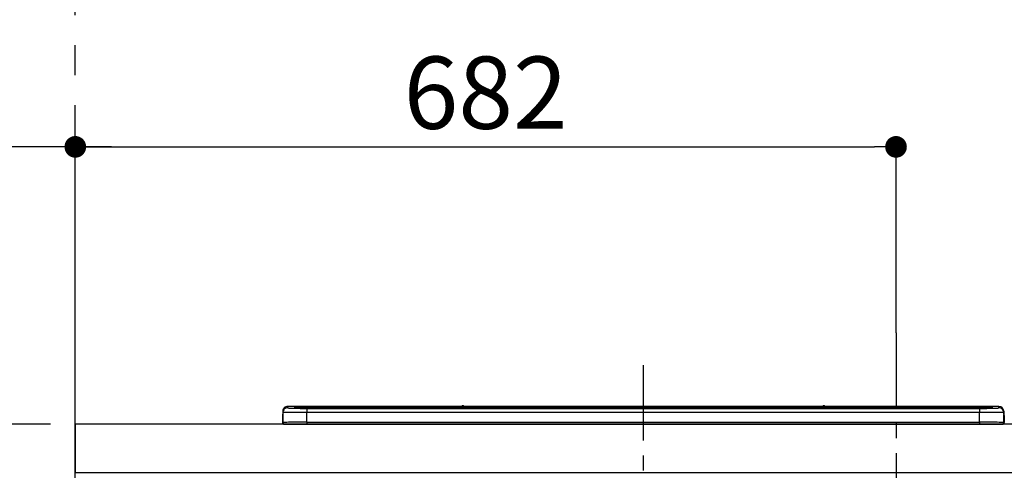
# Model space of a CAD drawing. Extents: x 27948 to 54421, y -13 to 8857.
# Drawn here: x 43572 to 44390, y 2885 to 3259 of the extents above; entities that cross this region are included whole.
import ezdxf

# ---------------------------------------------------------------- set-up
doc = ezdxf.new("R2010")
doc.units = 0
doc.header["$LTSCALE"] = 50
doc.header["$MEASUREMENT"] = 0
doc.linetypes.add('CENTER', pattern=[2, 1.25, -0.25, 0.25, -0.25])
doc.layers.get('0').update_dxf_attribs({"linetype": 'CONTINUOUS'})
doc.layers.get('DEFPOINTS').update_dxf_attribs({"color": 146, "linetype": 'CONTINUOUS'})
for name, color, linetype in [('111-壁仕上', 3, 'CONTINUOUS'), ('126-甲板', 2, 'CONTINUOUS'), ('150-機器', 8, 'CONTINUOUS'), ('166-寸法B', 11, 'CONTINUOUS')]:
    doc.layers.add(name, color=color, linetype=linetype)
doc.styles.add('KH001', font='txt')
doc.dimstyles.new('KH1xx030', dxfattribs={"dimscale": 30, "dimtxt": 2, "dimasz": 0.6, "dimexe": 0.3, "dimexo": 1.2, "dimgap": 0.5, "dimtad": 3, "dimdec": 1, "dimdsep": 46, "dimlunit": 6, "dimtxsty": 'KH001', "dimblk": 'DOT', "dimcen": 1, "dimdle": 1, "dimclrd": 256, "dimclre": 256, "dimclrt": 256, "dimadec": 0, "dimazin": 0, "dimtfac": 1, "dimtdec": 1, "dimtix": 1, "dimtmove": 2, "dimatfit": 3, "dimldrblk": 'CLOSEDBLANK', "dimfxl": 1, "dimtolj": 1, "dimtzin": 0, "dimlwd": -1, "dimlwe": -1, "dimarcsym": 0})

# ---------------------------------------------------------------- blocks, each defined once
blk = doc.blocks.new('_Dot')
at = {"color": 0, "linetype": 'ByBlock', "lineweight": -2}
blk.add_line((-0.5, 0), (-1, 0), dxfattribs=at)
at = {"color": 0, "linetype": 'ByBlock', "const_width": 0.5}
blk.add_lwpolyline([(-0.25, 0, 1), (0.25, 0, 1)], format="xyb", close=True, dxfattribs=at)
blk = doc.blocks.new('*D84')
at = {"layer": '166-寸法B', "transparency": 16777216}
for p, q in [((43617.91, 2959.05), (43617.91, 3162.55)), ((44299.91, 2999.03), (44299.91, 3162.55)), ((43635.91, 3153.55), (44281.91, 3153.55))]:
    blk.add_line(p, q, dxfattribs=at)
at = {"layer": 'DEFPOINTS', "color": 0, "transparency": 16777216}
for p in [(44299.91, 3153.55), (44299.91, 2963.03), (43617.91, 2923.05)]:
    blk.add_point(p, dxfattribs=at)
at = {"layer": '166-寸法B', "transparency": 16777216, "xscale": 18, "yscale": 18, "zscale": 18, "rotation": 180}
blk.add_blockref('_Dot', (43617.91, 3153.55), dxfattribs=at)
at = {"layer": '166-寸法B', "transparency": 16777216, "xscale": 18, "yscale": 18, "zscale": 18}
blk.add_blockref('_Dot', (44299.91, 3153.55), dxfattribs=at)
at = {"layer": '166-寸法B', "transparency": 16777216, "insert": (43958.91, 3198.55), "char_height": 60, "attachment_point": 5, "style": 'KH001'}
blk.add_mtext('\\A1;682', dxfattribs=at)
blk = doc.blocks.new('_ClosedBlank')
at = {"color": 0, "linetype": 'ByBlock', "lineweight": -2}
for p, q in [((-1, 0.167), (0, 0)), ((-1, 0.167), (-1, -0.167)), ((0, 0), (-1, -0.167))]:
    blk.add_line(p, q, dxfattribs=at)
blk = doc.blocks.new('HT-F6S_S')
at = {"layer": '150-機器', "color": 161, "linetype": 'CENTER'}
blk.add_line((0, 49.1), (0, -286.92), dxfattribs=at)
at = {"layer": '150-機器', "color": 13, "linetype": 'Continuous'}
for p, q in [((-299.5, 10.93), (-299.5, 9.68)), ((-299.5, 9.68), (-299.5, 1.5)), ((-295.5, 13.68), (-295.5, 14.93)), ((-150.73, 14.93), (-295.5, 14.93)), ((-150.73, 14.93), (-295.5, 14.93)), ((-295.5, 14.93), (-295.5, 14.93)), ((-290, 14.71), (-290, 13.69)), ((-290, 13.69), (-289.9, 13.68)), ((-289.9, 13.68), (-289.9, 13.68)), ((-289.5, 13.61), (-289.5, 14.21)), ((-289.5, 13.61), (-289.5, 14.21)), ((-284.5, 14.86), (-284.5, 14.36)), ((-284.5, 14.86), (284.5, 14.86)), ((284.5, 14.36), (-284.5, 14.36)), ((-284.5, 13.83), (-284.5, 14.36)), ((234.74, 13.83), (-284, 13.83)), ((279.5, 13.42), (-279.5, 13.42)), ((-279.5, 13.42), (-279.5, 13.42)), ((279.5, 13.42), (-279.5, 13.42)), ((-279.5, 13.25), (-279.5, 9.93)), ((-279.5, 13.25), (279.5, 13.25)), ((-279.5, 1.75), (-279.5, 9.93)), ((279.5, 9.93), (-279.5, 9.93)), ((-253.25, 13.56), (-253.25, 13.42)), ((-241.25, 13.59), (-252.25, 13.59)), ((-240.25, 13.56), (-240.25, 13.42)), ((-240.25, 13.42), (-240.25, 13.56)), ((-219, 13.56), (-219, 13.42)), ((-207, 13.59), (-218, 13.59)), ((-206, 13.56), (-206, 13.42)), ((-206, 13.42), (-206, 13.56)), ((-200, 13.56), (-200, 13.42)), ((-169, 13.59), (-199, 13.59)), ((-168, 13.56), (-168, 13.42)), ((-168, 13.42), (-168, 13.56)), ((-162, 13.56), (-162, 13.42)), ((-150, 13.59), (-161, 13.59)), ((-150.69, 14.88), (-150.74, 14.89)), ((-150.74, 14.89), (-150.74, 14.89)), ((-150.52, 14.88), (-150.69, 14.88)), ((-150.28, 14.87), (-150.52, 14.88)), ((-150, 14.87), (-150.28, 14.87)), ((-149.72, 14.87), (-150, 14.87)), ((-149.48, 14.88), (-149.72, 14.87)), ((-149.31, 14.88), (-149.48, 14.88)), ((-149.26, 14.89), (-149.31, 14.88)), ((149.27, 14.93), (-149.27, 14.93)), ((149.27, 14.93), (-149.27, 14.93)), ((-149.26, 14.89), (-149.26, 14.89)), ((-149, 13.56), (-149, 13.42)), ((-149, 13.42), (-149, 13.56)), ((-120.66, 13.56), (-120.66, 13.42)), ((-108.66, 13.58), (-119.66, 13.58)), ((-107.66, 13.56), (-107.66, 13.42)), ((-107.66, 13.42), (-107.66, 13.56)), ((-101.66, 13.56), (-101.66, 13.42)), ((-89.66, 13.58), (-100.66, 13.58)), ((-88.66, 13.56), (-88.66, 13.42)), ((-88.66, 13.42), (-88.66, 13.56)), ((-82.66, 13.56), (-82.66, 13.42)), ((-70.66, 13.58), (-81.66, 13.58)), ((-69.66, 13.56), (-69.66, 13.42)), ((-69.66, 13.42), (-69.66, 13.56)), ((-63.66, 13.56), (-63.66, 13.42)), ((-32.66, 13.58), (-62.66, 13.58)), ((-31.66, 13.56), (-31.66, 13.42)), ((-31.66, 13.42), (-31.66, 13.56)), ((-25.66, 13.56), (-25.66, 13.42)), ((-13.66, 13.58), (-24.66, 13.58)), ((-12.66, 13.56), (-12.66, 13.42)), ((-12.66, 13.42), (-12.66, 13.56)), ((19.34, 13.56), (19.34, 13.42)), ((31.34, 13.58), (20.34, 13.58)), ((32.34, 13.56), (32.34, 13.42)), ((32.34, 13.42), (32.34, 13.56)), ((38.34, 13.56), (38.34, 13.42)), ((69.34, 13.58), (39.34, 13.58)), ((70.34, 13.56), (70.34, 13.42)), ((70.34, 13.42), (70.34, 13.56)), ((122.75, 13.56), (122.75, 13.42)), ((134.75, 13.58), (123.75, 13.58)), ((135.75, 13.42), (135.75, 13.56)), ((135.75, 13.56), (135.75, 13.42)), ((141.75, 13.56), (141.75, 13.42)), ((172.75, 13.58), (142.75, 13.58)), ((149.26, 14.89), (149.26, 14.89)), ((149.26, 14.89), (149.31, 14.88)), ((149.31, 14.88), (149.48, 14.88)), ((149.48, 14.88), (149.72, 14.87)), ((149.72, 14.87), (150, 14.87)), ((150, 14.87), (150.28, 14.87)), ((150.28, 14.87), (150.52, 14.88)), ((150.52, 14.88), (150.69, 14.88)), ((150.69, 14.88), (150.74, 14.89)), ((295.5, 14.93), (150.73, 14.93)), ((295.5, 14.93), (150.73, 14.93)), ((150.74, 14.89), (150.74, 14.89)), ((173.75, 13.56), (173.75, 13.42)), ((173.75, 13.42), (173.75, 13.56)), ((179.75, 13.56), (179.75, 13.42)), ((191.75, 13.58), (180.75, 13.58)), ((192.75, 13.56), (192.75, 13.42)), ((192.75, 13.42), (192.75, 13.56)), ((234.74, 13.9), (234.74, 13.51)), ((234.74, 13.51), (234.74, 13.42)), ((250.74, 13.93), (235.74, 13.93)), ((235.74, 13.48), (250.74, 13.48)), ((235.74, 13.48), (235.74, 13.42)), ((250.74, 13.48), (250.74, 13.42)), ((251.74, 13.51), (251.74, 13.9)), ((251.74, 13.9), (251.74, 13.42)), ((284, 13.83), (251.74, 13.83)), ((251.74, 13.51), (251.74, 13.42)), ((279.5, 13.42), (279.5, 13.42)), ((279.5, 13.25), (279.5, 9.93)), ((279.5, 1.75), (279.5, 9.93)), ((284.5, 14.86), (284.5, 14.36)), ((284.5, 13.83), (284.5, 14.36)), ((289.5, 13.61), (289.5, 14.21)), ((289.5, 13.61), (289.5, 14.21)), ((289.9, 13.68), (289.88, 13.68)), ((290, 13.69), (289.9, 13.68)), ((290, 13.69), (289.97, 13.68)), ((290, 14.71), (290, 13.69)), ((295.5, 13.68), (295.5, 14.93)), ((295.5, 14.93), (295.5, 14.93)), ((299.5, 10.93), (299.5, 9.68)), ((299.5, 8.69), (299.5, 10.93)), ((299.5, 9.68), (299.5, 1.5)), ((299.5, 8.69), (299.5, 7)), ((-299.9, 7.4), (-299.6, 7.4)), ((-299.9, 7.4), (-299.9, 1.5)), ((-299.6, 7.4), (-299.57, 7.73)), ((-299.6, 0.6), (-299.6, 7.4)), ((-299.57, 7.73), (-299.5, 7.97)), ((-298.4, 0), (-298, 0)), ((-298, 0), (298, 0)), ((-279.5, 1.75), (-279.5, 0)), ((-279.5, 1.75), (279.5, 1.75)), ((279.5, 1.75), (279.5, 0)), ((299.5, 7), (299.5, 1.5)), ((299.6, 0.6), (299.6, 7.4)), ((299.9, 7.4), (299.6, 7.4)), ((299.9, 7.4), (299.9, 1.5)), ((299.9, 7.4), (299.9, 7.4)), ((299.9, 1.5), (299.9, 7.4)), ((299.9, 1.5), (299.9, 1.5))]:
    blk.add_line(p, q, dxfattribs=at)
for points in [[(-279.5, 9.93), (-281.99, 9.93), (-284.45, 9.92), (-286.83, 9.91), (-289.09, 9.9), (-291.2, 9.88), (-293.13, 9.86), (-294.85, 9.84), (-296.33, 9.81), (-297.55, 9.79), (-298.48, 9.76), (-299.12, 9.73), (-299.45, 9.7), (-299.5, 9.68)], [(-295.5, 13.68), (-295.38, 13.63), (-295.12, 13.59)], [(-295.12, 13.59), (-294.57, 13.54), (-293.78, 13.49), (-292.77, 13.44), (-291.55, 13.4), (-290.15, 13.36), (-288.57, 13.33), (-286.86, 13.3), (-285.03, 13.28), (-283.12, 13.27), (-281.14, 13.26), (-279.5, 13.25)], [(279.5, 13.25), (281.49, 13.26), (283.46, 13.27), (285.36, 13.28), (287.17, 13.31), (288.86, 13.33), (290.41, 13.37), (291.78, 13.41), (292.96, 13.45), (293.94, 13.5), (294.68, 13.55), (295.19, 13.6), (295.46, 13.65), (295.5, 13.68)], [(299.5, 9.68), (299.34, 9.71), (298.88, 9.74), (298.11, 9.77), (297.05, 9.8), (295.72, 9.83), (294.13, 9.85), (292.32, 9.87), (290.31, 9.89), (288.12, 9.9), (285.81, 9.92), (283.39, 9.92), (280.91, 9.93), (279.5, 9.93)], [(-279.5, 1.75), (-281.99, 1.75), (-284.45, 1.74), (-286.83, 1.73), (-289.09, 1.72), (-291.2, 1.7), (-293.13, 1.68), (-294.85, 1.66), (-296.33, 1.64), (-297.55, 1.61), (-298.48, 1.58), (-299.12, 1.55), (-299.45, 1.52), (-299.5, 1.5)], [(299.5, 1.5), (299.34, 1.53), (298.88, 1.56), (298.11, 1.59), (297.05, 1.62), (295.72, 1.65), (294.13, 1.67), (292.32, 1.69), (290.31, 1.71), (288.12, 1.73), (285.81, 1.74), (283.39, 1.75), (280.91, 1.75), (279.5, 1.75)]]:
    blk.add_lwpolyline(points, dxfattribs=at)
for centre, radius, start, end in [((-297.9, 7.4), 2, 143.13047, 179.99996), ((-295.5, 10.93), 4, 89.9901, 179.99014), ((-295.5, 9.68), 4, 89.98993, 179.99075), ((-285.88, -37.56), 52.43, 88.49188, 94.50719), ((-290, 14.21), 0.5, 0.00977, 90.00923), ((-282.09, 117.05), 103.66, 265.64518, 271.43408), ((-285.56, -35.83), 50.2, 88.79358, 94.50522), ((-285.25, -34.02), 47.87, 88.50461, 94.49434), ((-252.5, 4.02), 9.57, 88.50448, 94.49441), ((-241, 4.01), 9.57, 85.50568, 91.49538), ((-218.25, 4.01), 9.57, 88.50473, 94.49421), ((-206.75, 4.01), 9.57, 85.50579, 91.49527), ((-199.25, 4.01), 9.57, 88.5047, 94.49428), ((-168.75, 4.01), 9.57, 85.50579, 91.49527), ((-161.25, 4.01), 9.57, 88.50488, 94.49405), ((-150, 14.59), 0.801, 22.05776, 157.94224), ((-149.75, 4.01), 9.57, 85.50595, 91.49512), ((-119.91, 4.01), 9.57, 88.50467, 94.4944), ((-108.41, 4.01), 9.57, 85.50566, 91.4953), ((-100.91, 4.01), 9.57, 88.50474, 94.49431), ((-89.41, 4.01), 9.57, 85.50566, 91.4953), ((-81.91, 4.01), 9.57, 88.50474, 94.49431), ((-70.41, 4.01), 9.57, 85.50569, 91.49526), ((-62.91, 4.01), 9.57, 88.50464, 94.49442), ((-32.41, 4.01), 9.57, 85.50568, 91.49528), ((-24.91, 4.01), 9.57, 88.5047, 94.49434), ((-13.41, 4.01), 9.57, 85.50564, 91.4953), ((20.09, 4.01), 9.57, 88.5047, 94.49434), ((31.59, 4.01), 9.57, 85.50563, 91.49531), ((39.09, 4.01), 9.57, 88.5047, 94.49435), ((69.59, 4.01), 9.57, 85.50569, 91.49526), ((123.5, 4.01), 9.57, 88.50474, 94.49431), ((135, 4.01), 9.57, 85.50561, 91.49534), ((142.5, 4.01), 9.57, 88.50481, 94.49423), ((150, 14.59), 0.801, 22.05776, 157.94224), ((173, 4.01), 9.57, 85.50561, 91.49534), ((180.5, 4.01), 9.57, 88.50481, 94.49423), ((192, 4.02), 9.57, 85.50554, 91.49537), ((235.49, 4.36), 9.57, 88.50481, 94.49423), ((235.49, 23.05), 9.57, 265.50553, 271.49554), ((250.99, 4.36), 9.57, 85.50555, 91.49536), ((250.99, 23.05), 9.57, 268.50455, 274.49443), ((282.09, 117.08), 103.7, 268.56659, 274.3531), ((285.25, -34.02), 47.87, 85.50561, 91.49542), ((285.88, -37.56), 52.43, 85.49277, 91.50816), ((285.56, -35.83), 50.2, 85.49472, 91.20648), ((290, 14.21), 0.5, 89.99077, 179.99023), ((295.5, 10.93), 4, 0.01011, 90.00965), ((295.5, 9.68), 4, 0.00925, 90.01007), ((297.9, 7.4), 1.7, 0.00004, 29.38336), ((297.9, 7.4), 2, 0.00004, 40.11986), ((297.9, 7.4), 2, 0.00004, 39.88079), ((-298.4, 1.5), 1.5, 180.03496, 216.83381), ((-298.4, 1.5), 1.5, 216.8699, 270), ((-298, 1.5), 1.5, 179.99996, 270), ((298, 1.5), 1.5, 270, 0.00004), ((298, 1.5), 1.5, 270, 0.00004), ((298.4, 1.5), 1.5, 270, 323.1301), ((298.4, 1.5), 1.5, 270, 323.1301), ((298.4, 1.5), 1.5, 323.0852, 0.04603), ((298.4, 1.5), 1.5, 323.16619, 359.96504)]:
    blk.add_arc(centre, radius, start, end, dxfattribs=at)
blk = doc.blocks.new('*D115')
at = {"layer": '166-寸法B', "transparency": 16777216}
for p, q in [((43617.91, 2959.05), (43617.91, 3162.55)), ((43647.91, 3153.55), (42953.71, 3153.55))]:
    blk.add_line(p, q, dxfattribs=at)
at = {"layer": 'DEFPOINTS', "color": 0, "transparency": 16777216}
for p in [(42983.71, 3153.55), (43617.91, 2923.05), (42983.71, 2837.17)]:
    blk.add_point(p, dxfattribs=at)
at = {"layer": '166-寸法B', "transparency": 16777216, "insert": (43300.81, 3202.96), "char_height": 60, "attachment_point": 5, "style": 'KH001'}
blk.add_mtext('\\A1;IHｺﾝｾﾝﾄ位置', dxfattribs=at)
blk = doc.blocks.new('_None')
blk = doc.blocks.new('*D121')
at = {"layer": '166-寸法B', "transparency": 16777216}
for p, q in [((43597.38, 2923.05), (42604.39, 2923.05)), ((42613.39, 2081.05), (42613.39, 2905.05)), ((43597.38, 2063.05), (42604.39, 2063.05))]:
    blk.add_line(p, q, dxfattribs=at)
at = {"layer": 'DEFPOINTS', "color": 0, "transparency": 16777216}
for p in [(42613.39, 2923.05), (43633.38, 2923.05), (43633.38, 2063.05)]:
    blk.add_point(p, dxfattribs=at)
at = {"layer": '166-寸法B', "transparency": 16777216, "xscale": 18, "yscale": 18, "zscale": 18}
for p, rotation in [((42613.39, 2923.05), 90), ((42613.39, 2063.05), 270)]:
    blk.add_blockref('_Dot', p, dxfattribs=dict(at, rotation=rotation))
at = {"layer": '166-寸法B', "transparency": 16777216, "insert": (42563.38, 2493.05), "char_height": 60, "attachment_point": 5, "rotation": 90, "style": 'KH001'}
blk.add_mtext('\\A1;860(910)', dxfattribs=at)
blk = doc.blocks.new('*D122')
at = {"layer": '166-寸法B', "transparency": 16777216}
for p, q in [((43581.91, 3763.05), (42604.39, 3763.05)), ((42613.39, 2941.05), (42613.39, 3745.05)), ((43597.38, 2923.05), (42604.39, 2923.05))]:
    blk.add_line(p, q, dxfattribs=at)
at = {"layer": 'DEFPOINTS', "color": 0, "transparency": 16777216}
for p in [(42613.39, 3763.05), (43617.91, 3763.05), (43633.38, 2923.05)]:
    blk.add_point(p, dxfattribs=at)
at = {"layer": '166-寸法B', "transparency": 16777216, "xscale": 18, "yscale": 18, "zscale": 18}
for p, rotation in [((42613.39, 3763.05), 90), ((42613.39, 2923.05), 270)]:
    blk.add_blockref('_Dot', p, dxfattribs=dict(at, rotation=rotation))
at = {"layer": '166-寸法B', "transparency": 16777216, "insert": (42563.38, 3343.05), "char_height": 60, "attachment_point": 5, "rotation": 90, "style": 'KH001'}
blk.add_mtext('\\A1;840(790)', dxfattribs=at)

msp = doc.modelspace()

# ---------------------------------------------------------------- linework, layer by layer
at = {"layer": '111-壁仕上', "color": 253, "linetype": 'CENTER', "ltscale": 2}
msp.add_line((43617.91, 2063.05), (43617.91, 6255.5), dxfattribs=at)
at = {"layer": '126-甲板'}
msp.add_lwpolyline([(46061.91, 2923.05), (43617.91, 2923.05), (43617.91, 2883.05), (46061.91, 2883.05)], close=True, dxfattribs=at)
at = {"layer": 'DEFPOINTS', "linetype": 'CENTER'}
msp.add_line((44299.91, 2999.03), (44299.91, 2550.74), dxfattribs=at)

# ---------------------------------------------------------------- block references
at = {"layer": '150-機器'}
msp.add_blockref('HT-F6S_S', (44089.91, 2923.05), dxfattribs=at)

# ---------------------------------------------------------------- dimensions: what is measured, and where the dimension line sits
at = {"layer": '166-寸法B'}
for base, p1, p2, override, picture, middle in [((42613.39, 3763.05), (43633.38, 2923.05), (43617.91, 3763.05), {"dimpost": '(790)'}, '*D122', (42563.38, 3343.05)), ((42613.39, 2923.05), (43633.38, 2063.05), (43633.38, 2923.05), {"dimpost": '(910)'}, '*D121', (42563.38, 2493.05))]:
    dim = msp.add_linear_dim(base=base, p1=p1, p2=p2, angle=90, dimstyle='KH1xx030', override=override, dxfattribs=at)
    dim.commit()
    dim.dimension.update_dxf_attribs({"geometry": picture, "text_midpoint": middle})
dim = msp.add_linear_dim(base=(42983.71, 3153.55), p1=(43617.91, 2923.05), p2=(42983.71, 2837.17), text='IHｺﾝｾﾝﾄ位置', dimstyle='KH1xx030', override={"dimblk1": 'None', "dimblk2": 'None', "dimsah": 1, "dimse2": 1}, dxfattribs=at)
dim.commit()
dim.dimension.update_dxf_attribs({"geometry": '*D115', "text_midpoint": (43300.81, 3202.96)})
dim = msp.add_linear_dim(base=(44299.91, 3153.55), p1=(43617.91, 2923.05), p2=(44299.91, 2963.03), dimstyle='KH1xx030', dxfattribs=at)
dim.commit()
dim.dimension.update_dxf_attribs({"geometry": '*D84', "text_midpoint": (43958.91, 3198.55)})

doc.saveas('drawing.dxf')
